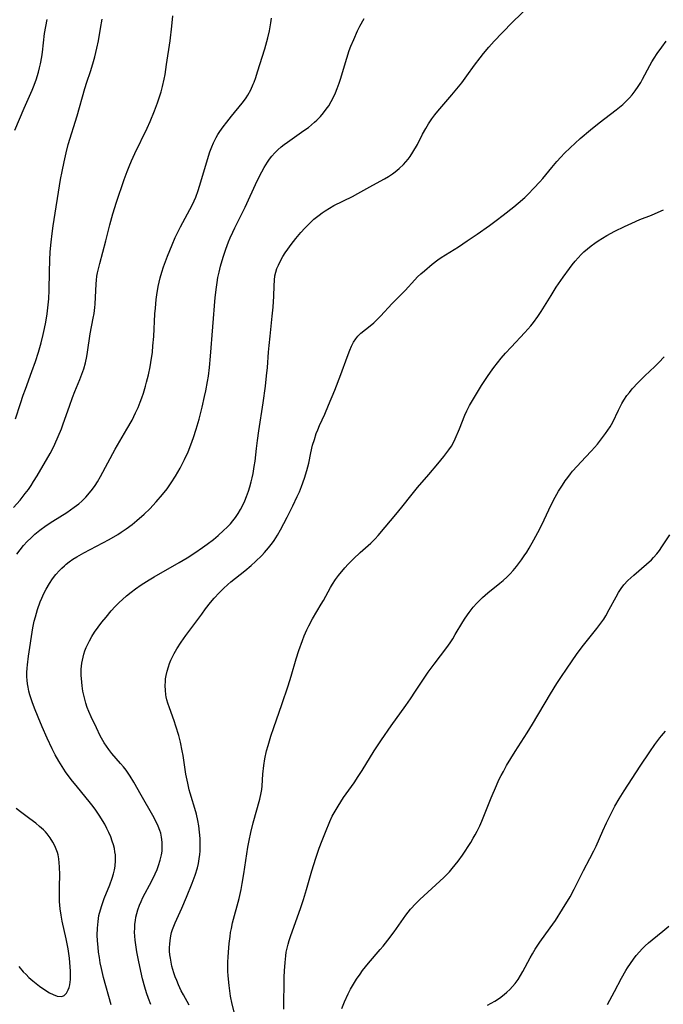
# Model space of a CAD drawing. Units: inches. Extents: x 2038983 to 2044440, y 210911 to 216335.
# Drawn here: x 2040743 to 2040844, y 212093 to 212247 of the extents above; entities that cross this region are included whole.
import ezdxf

# ---------------------------------------------------------------- set-up
doc = ezdxf.new("R2010")
doc.units = ezdxf.units.IN
doc.header["$MEASUREMENT"] = 0
doc.layers.add('c_29_T13S_R18E', color=210, linetype='Continuous')

msp = doc.modelspace()

# ---------------------------------------------------------------- linework, layer by layer
at = {"layer": 'c_29_T13S_R18E'}
for points in [[(2040763.89, 212093.24, 994), (2040763.55, 212094.15, 994), (2040763.24, 212095.04, 994), (2040762.96, 212095.94, 994), (2040762.62, 212097.26, 994), (2040762.03, 212099.92, 994), (2040761.72, 212101.45, 994), (2040761.6, 212102.19, 994), (2040761.46, 212103.29, 994), (2040761.41, 212103.91, 994), (2040761.38, 212104.53, 994), (2040761.39, 212105.14, 994), (2040761.43, 212105.77, 994), (2040761.51, 212106.38, 994), (2040761.59, 212106.86, 994), (2040761.72, 212107.43, 994), (2040761.88, 212108.01, 994), (2040762.14, 212108.73, 994), (2040762.39, 212109.33, 994), (2040762.67, 212109.93, 994), (2040764.05, 212112.54, 994), (2040764.6, 212113.65, 994), (2040764.89, 212114.31, 994), (2040765.13, 212114.93, 994), (2040765.39, 212115.78, 994), (2040765.58, 212116.64, 994), (2040765.66, 212117.21, 994), (2040765.7, 212117.87, 994), (2040765.68, 212118.62, 994), (2040765.59, 212119.37, 994), (2040765.46, 212119.99, 994), (2040765.33, 212120.41, 994), (2040765.07, 212121.1, 994), (2040764.81, 212121.69, 994), (2040764.25, 212122.75, 994), (2040762.39, 212125.96, 994), (2040761.25, 212127.99, 994), (2040760.67, 212128.94, 994), (2040760.04, 212129.84, 994), (2040759.62, 212130.37, 994), (2040759.19, 212130.89, 994), (2040757.84, 212132.45, 994), (2040757.35, 212133.07, 994), (2040756.98, 212133.6, 994), (2040756.63, 212134.15, 994), (2040756.02, 212135.24, 994), (2040755.4, 212136.45, 994), (2040754.57, 212138.21, 994), (2040754.23, 212139.03, 994), (2040753.99, 212139.67, 994), (2040753.77, 212140.31, 994), (2040753.58, 212140.95, 994), (2040753.47, 212141.37, 994), (2040753.3, 212142.19, 994), (2040753.17, 212143.02, 994), (2040753.06, 212144.18, 994), (2040753.04, 212144.66, 994), (2040753.05, 212145.62, 994), (2040753.14, 212146.56, 994), (2040753.23, 212147.07, 994), (2040753.32, 212147.49, 994), (2040753.46, 212147.99, 994), (2040753.62, 212148.48, 994), (2040753.83, 212149.03, 994), (2040754.08, 212149.57, 994), (2040754.32, 212150.06, 994), (2040754.71, 212150.74, 994), (2040755.13, 212151.4, 994), (2040755.68, 212152.19, 994), (2040756.26, 212152.97, 994), (2040756.91, 212153.79, 994), (2040757.74, 212154.77, 994), (2040758.33, 212155.41, 994), (2040758.95, 212156.04, 994), (2040759.46, 212156.51, 994), (2040760.13, 212157.1, 994), (2040760.83, 212157.66, 994), (2040761.51, 212158.17, 994), (2040762.42, 212158.81, 994), (2040763.65, 212159.6, 994), (2040764.42, 212160.07, 994), (2040768.34, 212162.3, 994), (2040769.58, 212163.05, 994), (2040770.8, 212163.84, 994), (2040771.98, 212164.65, 994), (2040772.73, 212165.19, 994), (2040773.68, 212165.92, 994), (2040774.42, 212166.53, 994), (2040775.29, 212167.3, 994), (2040775.84, 212167.83, 994), (2040776.37, 212168.38, 994), (2040776.74, 212168.81, 994), (2040777.16, 212169.36, 994), (2040777.56, 212169.95, 994), (2040777.93, 212170.57, 994), (2040778.29, 212171.27, 994), (2040778.6, 212171.95, 994), (2040778.88, 212172.65, 994), (2040779.16, 212173.44, 994), (2040779.38, 212174.16, 994), (2040779.59, 212174.91, 994), (2040779.75, 212175.57, 994), (2040779.89, 212176.24, 994), (2040780.08, 212177.3, 994), (2040780.19, 212178.15, 994), (2040780.42, 212180.11, 994), (2040780.58, 212181.37, 994), (2040780.8, 212182.87, 994), (2040781.47, 212187.27, 994), (2040781.82, 212189.88, 994), (2040782.01, 212191.48, 994), (2040782.13, 212192.77, 994), (2040782.3, 212195.17, 994), (2040782.39, 212196.24, 994), (2040782.54, 212197.69, 994), (2040782.89, 212200.83, 994), (2040783.02, 212202.23, 994), (2040783.13, 212203.93, 994), (2040783.16, 212205.57, 994), (2040783.21, 212206.46, 994), (2040783.3, 212207.11, 994), (2040783.44, 212207.69, 994), (2040783.62, 212208.25, 994), (2040783.84, 212208.79, 994), (2040784.21, 212209.55, 994), (2040784.56, 212210.15, 994), (2040784.92, 212210.73, 994), (2040785.31, 212211.29, 994), (2040785.83, 212212.01, 994), (2040786.58, 212212.97, 994), (2040787.37, 212213.9, 994), (2040787.96, 212214.56, 994), (2040788.73, 212215.34, 994), (2040789.4, 212215.96, 994), (2040790.19, 212216.62, 994), (2040790.66, 212216.96, 994), (2040791.13, 212217.28, 994), (2040791.81, 212217.7, 994), (2040792.51, 212218.09, 994), (2040795.42, 212219.51, 994), (2040796.27, 212219.97, 994), (2040798.58, 212221.28, 994), (2040800.43, 212222.28, 994), (2040801.06, 212222.65, 994), (2040801.66, 212223.04, 994), (2040802.1, 212223.36, 994), (2040802.73, 212223.88, 994), (2040803.39, 212224.51, 994), (2040804.12, 212225.35, 994), (2040804.41, 212225.75, 994), (2040804.87, 212226.46, 994), (2040805.56, 212227.67, 994), (2040806.38, 212229.26, 994), (2040806.87, 212230.17, 994), (2040807.3, 212230.88, 994), (2040807.81, 212231.65, 994), (2040808.27, 212232.26, 994), (2040808.75, 212232.86, 994), (2040810.92, 212235.4, 994), (2040811.98, 212236.68, 994), (2040812.48, 212237.31, 994), (2040813.29, 212238.39, 994), (2040814.51, 212240.06, 994), (2040815.39, 212241.2, 994), (2040815.91, 212241.85, 994), (2040816.74, 212242.84, 994), (2040817.57, 212243.78, 994), (2040818.8, 212245.11, 994), (2040820.47, 212246.8, 994), (2040824.17, 212250.4, 994)], [(2040742.44, 212170.91, 988), (2040743.47, 212172.07, 988), (2040744.3, 212173.09, 988), (2040744.78, 212173.74, 988), (2040745.19, 212174.33, 988), (2040745.59, 212174.95, 988), (2040746.16, 212175.88, 988), (2040748.17, 212179.36, 988), (2040748.63, 212180.23, 988), (2040748.9, 212180.79, 988), (2040749.45, 212181.98, 988), (2040749.95, 212183.21, 988), (2040750.24, 212183.99, 988), (2040751.19, 212186.74, 988), (2040751.67, 212188.08, 988), (2040752.06, 212189.06, 988), (2040752.83, 212190.93, 988), (2040753.15, 212191.76, 988), (2040753.43, 212192.6, 988), (2040753.68, 212193.54, 988), (2040753.89, 212194.49, 988), (2040754.01, 212195.18, 988), (2040754.44, 212198.06, 988), (2040754.92, 212200.5, 988), (2040755.05, 212201.25, 988), (2040755.16, 212202.19, 988), (2040755.2, 212202.7, 988), (2040755.37, 212205.85, 988), (2040755.42, 212206.46, 988), (2040755.5, 212207.07, 988), (2040755.59, 212207.59, 988), (2040755.92, 212209.05, 988), (2040756.86, 212212.61, 988), (2040757.5, 212215.09, 988), (2040757.97, 212216.79, 988), (2040758.56, 212218.65, 988), (2040759.75, 212222.15, 988), (2040760.21, 212223.43, 988), (2040760.51, 212224.2, 988), (2040760.9, 212225.11, 988), (2040761.41, 212226.23, 988), (2040763.34, 212230.2, 988), (2040763.81, 212231.24, 988), (2040764.5, 212232.92, 988), (2040764.96, 212234.17, 988), (2040765.28, 212235.1, 988), (2040765.52, 212235.89, 988), (2040765.73, 212236.69, 988), (2040765.99, 212237.87, 988), (2040766.13, 212238.6, 988), (2040766.38, 212240.15, 988), (2040766.92, 212243.87, 988), (2040767.2, 212246.16, 988), (2040767.36, 212247.74, 988)], [(2040742.67, 212229.9, 984), (2040744.12, 212233.31, 984), (2040745.35, 212236.13, 984), (2040745.58, 212236.68, 984), (2040745.97, 212237.76, 984), (2040746.35, 212238.96, 984), (2040746.52, 212239.63, 984), (2040746.66, 212240.23, 984), (2040746.86, 212241.34, 984), (2040746.96, 212242.07, 984), (2040747.31, 212245, 984), (2040747.48, 212246.09, 984), (2040747.7, 212247.19, 984)], [(2040742.79, 212184.79, 986), (2040743.53, 212187.14, 986), (2040743.97, 212188.44, 986), (2040744.31, 212189.4, 986), (2040745.34, 212192.18, 986), (2040745.87, 212193.71, 986), (2040746.34, 212195.17, 986), (2040746.76, 212196.65, 986), (2040747.1, 212197.96, 986), (2040747.32, 212198.91, 986), (2040747.5, 212199.85, 986), (2040747.72, 212201.18, 986), (2040747.88, 212202.59, 986), (2040747.95, 212203.5, 986), (2040748.01, 212204.86, 986), (2040748.06, 212207.72, 986), (2040748.12, 212209.55, 986), (2040748.2, 212210.85, 986), (2040748.34, 212212.4, 986), (2040748.5, 212213.72, 986), (2040748.67, 212214.92, 986), (2040749.81, 212222.15, 986), (2040750.04, 212223.45, 986), (2040750.35, 212224.95, 986), (2040750.68, 212226.33, 986), (2040751.02, 212227.62, 986), (2040752.38, 212232.13, 986), (2040753.59, 212236.39, 986), (2040753.9, 212237.38, 986), (2040754.47, 212239.08, 986), (2040754.84, 212240.25, 986), (2040755.15, 212241.37, 986), (2040755.46, 212242.69, 986), (2040755.71, 212243.85, 986), (2040756.06, 212245.79, 986), (2040756.29, 212247.21, 986)], [(2040742.98, 212163.61, 990), (2040743.48, 212164.29, 990), (2040744.01, 212164.95, 990), (2040744.59, 212165.58, 990), (2040745.19, 212166.17, 990), (2040745.81, 212166.73, 990), (2040746.56, 212167.35, 990), (2040747.56, 212168.09, 990), (2040748.58, 212168.77, 990), (2040750.78, 212170.14, 990), (2040751.95, 212170.94, 990), (2040752.66, 212171.49, 990), (2040753.14, 212171.92, 990), (2040753.76, 212172.53, 990), (2040754.35, 212173.18, 990), (2040754.81, 212173.76, 990), (2040755.23, 212174.37, 990), (2040755.59, 212174.93, 990), (2040756.06, 212175.74, 990), (2040758.36, 212180.02, 990), (2040760.18, 212183.16, 990), (2040760.97, 212184.58, 990), (2040761.53, 212185.68, 990), (2040761.92, 212186.55, 990), (2040762.26, 212187.37, 990), (2040762.51, 212188.07, 990), (2040762.75, 212188.78, 990), (2040763.08, 212189.85, 990), (2040763.25, 212190.49, 990), (2040763.54, 212191.65, 990), (2040763.8, 212192.88, 990), (2040763.92, 212193.57, 990), (2040764.15, 212195.17, 990), (2040764.25, 212196.2, 990), (2040764.36, 212197.63, 990), (2040764.56, 212201.16, 990), (2040764.62, 212202.04, 990), (2040764.76, 212203.41, 990), (2040764.85, 212204.14, 990), (2040765.06, 212205.43, 990), (2040765.2, 212206.11, 990), (2040765.36, 212206.79, 990), (2040765.61, 212207.69, 990), (2040765.89, 212208.55, 990), (2040766.51, 212210.2, 990), (2040767.22, 212211.94, 990), (2040767.73, 212213.11, 990), (2040768.54, 212214.76, 990), (2040770, 212217.48, 990), (2040770.4, 212218.26, 990), (2040770.92, 212219.42, 990), (2040771.31, 212220.45, 990), (2040771.75, 212221.82, 990), (2040772.94, 212225.83, 990), (2040773.15, 212226.49, 990), (2040773.44, 212227.29, 990), (2040773.7, 212227.92, 990), (2040774.1, 212228.72, 990), (2040774.39, 212229.2, 990), (2040774.7, 212229.68, 990), (2040775.22, 212230.42, 990), (2040775.77, 212231.15, 990), (2040776.51, 212232.09, 990), (2040778.19, 212234.1, 990), (2040778.53, 212234.55, 990), (2040778.81, 212234.96, 990), (2040779.07, 212235.38, 990), (2040779.53, 212236.21, 990), (2040779.92, 212237.09, 990), (2040780.04, 212237.39, 990), (2040780.3, 212238.1, 990), (2040780.58, 212238.99, 990), (2040781.7, 212242.62, 990), (2040782.18, 212244.33, 990), (2040782.43, 212245.41, 990), (2040782.65, 212246.64, 990), (2040782.75, 212247.37, 990)], [(2040757.7, 212093.17, 992), (2040756.53, 212097.45, 992), (2040756.2, 212098.86, 992), (2040756.02, 212099.72, 992), (2040755.87, 212100.57, 992), (2040755.75, 212101.42, 992), (2040755.66, 212102.18, 992), (2040755.58, 212103.16, 992), (2040755.55, 212104.07, 992), (2040755.57, 212105.14, 992), (2040755.61, 212105.68, 992), (2040755.67, 212106.22, 992), (2040755.81, 212107.12, 992), (2040756.03, 212108.03, 992), (2040756.23, 212108.7, 992), (2040756.63, 212109.77, 992), (2040757.52, 212111.95, 992), (2040757.89, 212112.97, 992), (2040758.09, 212113.63, 992), (2040758.25, 212114.3, 992), (2040758.34, 212114.86, 992), (2040758.4, 212115.73, 992), (2040758.37, 212116.6, 992), (2040758.31, 212117.1, 992), (2040758.21, 212117.63, 992), (2040758.08, 212118.16, 992), (2040757.88, 212118.78, 992), (2040757.64, 212119.44, 992), (2040757.35, 212120.1, 992), (2040757.03, 212120.76, 992), (2040756.7, 212121.39, 992), (2040756.35, 212122.01, 992), (2040755.95, 212122.66, 992), (2040755.22, 212123.74, 992), (2040754.71, 212124.43, 992), (2040754.3, 212124.95, 992), (2040752.44, 212127.18, 992), (2040751.45, 212128.41, 992), (2040750.59, 212129.59, 992), (2040750.05, 212130.43, 992), (2040749.53, 212131.27, 992), (2040748.99, 212132.23, 992), (2040748.48, 212133.21, 992), (2040747.71, 212134.83, 992), (2040746.93, 212136.62, 992), (2040746.3, 212138.13, 992), (2040745.73, 212139.56, 992), (2040745.37, 212140.55, 992), (2040745.02, 212141.65, 992), (2040744.86, 212142.22, 992), (2040744.74, 212142.8, 992), (2040744.64, 212143.36, 992), (2040744.58, 212143.92, 992), (2040744.55, 212144.46, 992), (2040744.54, 212145.12, 992), (2040744.57, 212145.78, 992), (2040744.62, 212146.33, 992), (2040744.79, 212147.66, 992), (2040745.49, 212152.09, 992), (2040745.7, 212153.15, 992), (2040745.88, 212153.84, 992), (2040746.21, 212154.95, 992), (2040746.64, 212156.16, 992), (2040746.87, 212156.74, 992), (2040747.2, 212157.46, 992), (2040747.56, 212158.16, 992), (2040748.08, 212159.04, 992), (2040748.57, 212159.75, 992), (2040749.09, 212160.43, 992), (2040749.64, 212161.05, 992), (2040750.01, 212161.44, 992), (2040750.4, 212161.8, 992), (2040750.69, 212162.05, 992), (2040751.14, 212162.41, 992), (2040751.73, 212162.81, 992), (2040752.34, 212163.2, 992), (2040753.42, 212163.82, 992), (2040757.39, 212165.93, 992), (2040758.75, 212166.71, 992), (2040759.27, 212167.05, 992), (2040760.05, 212167.58, 992), (2040760.98, 212168.26, 992), (2040761.73, 212168.87, 992), (2040762.85, 212169.85, 992), (2040763.75, 212170.72, 992), (2040764.77, 212171.8, 992), (2040765.76, 212172.94, 992), (2040766.46, 212173.84, 992), (2040767.08, 212174.74, 992), (2040767.75, 212175.82, 992), (2040768.47, 212177.07, 992), (2040769.18, 212178.42, 992), (2040769.74, 212179.62, 992), (2040770.17, 212180.68, 992), (2040770.59, 212181.86, 992), (2040771, 212183.15, 992), (2040771.45, 212184.73, 992), (2040771.92, 212186.6, 992), (2040772.31, 212188.26, 992), (2040772.5, 212189.16, 992), (2040772.77, 212190.61, 992), (2040772.9, 212191.44, 992), (2040773.08, 212192.77, 992), (2040773.24, 212194.56, 992), (2040773.98, 212203.72, 992), (2040774.16, 212205.33, 992), (2040774.27, 212206.1, 992), (2040774.4, 212206.86, 992), (2040774.58, 212207.71, 992), (2040774.81, 212208.61, 992), (2040775.06, 212209.51, 992), (2040775.26, 212210.17, 992), (2040775.64, 212211.31, 992), (2040776.05, 212212.44, 992), (2040776.31, 212213.07, 992), (2040776.7, 212213.94, 992), (2040777.03, 212214.6, 992), (2040777.87, 212216.27, 992), (2040778.65, 212217.84, 992), (2040780.55, 212221.98, 992), (2040781.24, 212223.38, 992), (2040781.6, 212224.06, 992), (2040781.86, 212224.49, 992), (2040782.13, 212224.91, 992), (2040782.46, 212225.37, 992), (2040782.81, 212225.82, 992), (2040783.28, 212226.34, 992), (2040783.77, 212226.82, 992), (2040784.29, 212227.27, 992), (2040784.77, 212227.65, 992), (2040785.27, 212228.02, 992), (2040787.84, 212229.81, 992), (2040788.53, 212230.32, 992), (2040789.49, 212231.12, 992), (2040789.86, 212231.46, 992), (2040790.4, 212232.03, 992), (2040790.91, 212232.62, 992), (2040791.32, 212233.16, 992), (2040791.7, 212233.71, 992), (2040792.08, 212234.35, 992), (2040792.44, 212235.03, 992), (2040792.76, 212235.7, 992), (2040793.04, 212236.4, 992), (2040793.34, 212237.21, 992), (2040793.56, 212237.88, 992), (2040794.53, 212241.15, 992), (2040794.92, 212242.35, 992), (2040795.17, 212243.03, 992), (2040795.61, 212244.08, 992), (2040796.22, 212245.4, 992), (2040796.59, 212246.12, 992), (2040797.26, 212247.35, 992)], [(2040769.91, 212093.12, 996), (2040769.02, 212094.73, 996), (2040768.67, 212095.37, 996), (2040768.23, 212096.3, 996), (2040767.95, 212096.96, 996), (2040767.72, 212097.56, 996), (2040767.51, 212098.17, 996), (2040767.2, 212099.23, 996), (2040767.07, 212099.84, 996), (2040766.96, 212100.46, 996), (2040766.89, 212100.98, 996), (2040766.85, 212101.55, 996), (2040766.84, 212102.12, 996), (2040766.86, 212102.67, 996), (2040766.91, 212103.21, 996), (2040767.03, 212103.94, 996), (2040767.16, 212104.46, 996), (2040767.31, 212104.97, 996), (2040767.5, 212105.47, 996), (2040767.7, 212105.97, 996), (2040768.76, 212108.26, 996), (2040769.51, 212109.99, 996), (2040770.38, 212112.17, 996), (2040770.84, 212113.45, 996), (2040771.18, 212114.59, 996), (2040771.34, 212115.28, 996), (2040771.48, 212115.97, 996), (2040771.57, 212116.67, 996), (2040771.62, 212117.19, 996), (2040771.64, 212117.71, 996), (2040771.64, 212118.45, 996), (2040771.61, 212119.19, 996), (2040771.53, 212120.14, 996), (2040771.39, 212121.17, 996), (2040771.24, 212122.01, 996), (2040771.03, 212122.96, 996), (2040770.93, 212123.34, 996), (2040770.06, 212126.25, 996), (2040769.92, 212126.79, 996), (2040769.67, 212127.83, 996), (2040769.4, 212129.21, 996), (2040768.95, 212132.15, 996), (2040768.83, 212132.85, 996), (2040768.53, 212134.24, 996), (2040768.28, 212135.25, 996), (2040767.84, 212136.73, 996), (2040767.54, 212137.58, 996), (2040766.81, 212139.57, 996), (2040766.57, 212140.33, 996), (2040766.43, 212140.82, 996), (2040766.32, 212141.31, 996), (2040766.26, 212141.64, 996), (2040766.18, 212142.35, 996), (2040766.16, 212143.05, 996), (2040766.19, 212143.76, 996), (2040766.22, 212144.13, 996), (2040766.31, 212144.67, 996), (2040766.46, 212145.35, 996), (2040766.66, 212146.02, 996), (2040766.85, 212146.55, 996), (2040767.06, 212147.06, 996), (2040767.29, 212147.57, 996), (2040767.55, 212148.08, 996), (2040767.96, 212148.8, 996), (2040768.66, 212149.85, 996), (2040769.39, 212150.88, 996), (2040771.86, 212154.26, 996), (2040772.46, 212155.06, 996), (2040773.23, 212156.04, 996), (2040773.81, 212156.73, 996), (2040774.57, 212157.56, 996), (2040775.27, 212158.26, 996), (2040775.92, 212158.86, 996), (2040776.41, 212159.28, 996), (2040778.59, 212161.02, 996), (2040779.61, 212161.86, 996), (2040780.28, 212162.45, 996), (2040781.23, 212163.38, 996), (2040781.69, 212163.86, 996), (2040782.32, 212164.6, 996), (2040782.91, 212165.38, 996), (2040783.16, 212165.74, 996), (2040783.68, 212166.57, 996), (2040784.17, 212167.43, 996), (2040785.22, 212169.39, 996), (2040786.11, 212171.16, 996), (2040786.79, 212172.62, 996), (2040787.12, 212173.38, 996), (2040787.46, 212174.2, 996), (2040787.93, 212175.51, 996), (2040788.29, 212176.69, 996), (2040788.58, 212177.85, 996), (2040788.92, 212179.47, 996), (2040789.19, 212180.64, 996), (2040789.46, 212181.56, 996), (2040789.77, 212182.46, 996), (2040790, 212183.05, 996), (2040790.27, 212183.71, 996), (2040791.08, 212185.52, 996), (2040791.68, 212186.9, 996), (2040792.64, 212189.23, 996), (2040793.6, 212191.7, 996), (2040794.57, 212194.38, 996), (2040795, 212195.51, 996), (2040795.28, 212196.15, 996), (2040795.59, 212196.74, 996), (2040795.94, 212197.29, 996), (2040796.26, 212197.67, 996), (2040796.74, 212198.14, 996), (2040798.17, 212199.3, 996), (2040798.74, 212199.79, 996), (2040799.31, 212200.32, 996), (2040799.79, 212200.82, 996), (2040801.6, 212202.79, 996), (2040803.31, 212204.48, 996), (2040803.67, 212204.85, 996), (2040805.16, 212206.49, 996), (2040805.6, 212206.94, 996), (2040806.12, 212207.44, 996), (2040806.66, 212207.92, 996), (2040807.86, 212208.93, 996), (2040808.78, 212209.61, 996), (2040809.3, 212209.96, 996), (2040811.96, 212211.65, 996), (2040813.35, 212212.57, 996), (2040814.88, 212213.62, 996), (2040816.83, 212214.99, 996), (2040817.86, 212215.75, 996), (2040818.97, 212216.59, 996), (2040820.65, 212217.92, 996), (2040821.32, 212218.47, 996), (2040822.33, 212219.36, 996), (2040822.86, 212219.86, 996), (2040823.77, 212220.8, 996), (2040824.7, 212221.81, 996), (2040825.15, 212222.33, 996), (2040826.55, 212224.05, 996), (2040827.33, 212224.97, 996), (2040827.95, 212225.66, 996), (2040828.57, 212226.3, 996), (2040829.43, 212227.15, 996), (2040831.02, 212228.57, 996), (2040832.62, 212229.95, 996), (2040833.97, 212231.03, 996), (2040836.64, 212233.08, 996), (2040837.65, 212233.92, 996), (2040838.24, 212234.46, 996), (2040838.68, 212234.92, 996), (2040839.11, 212235.4, 996), (2040839.61, 212236.04, 996), (2040840.07, 212236.71, 996), (2040840.47, 212237.36, 996), (2040840.74, 212237.84, 996), (2040841.87, 212240.01, 996), (2040842.19, 212240.59, 996), (2040842.54, 212241.16, 996), (2040843.01, 212241.88, 996), (2040843.73, 212242.88, 996), (2040844.42, 212243.78, 996)], [(2040777.12, 212091.24, 998), (2040776.62, 212093.3, 998), (2040776.38, 212094.52, 998), (2040776.15, 212096.19, 998), (2040776.01, 212097.69, 998), (2040775.96, 212098.43, 998), (2040775.94, 212099.16, 998), (2040775.95, 212099.9, 998), (2040775.98, 212100.63, 998), (2040776.03, 212101.42, 998), (2040776.16, 212102.76, 998), (2040776.29, 212103.85, 998), (2040776.38, 212104.47, 998), (2040776.49, 212105.09, 998), (2040776.69, 212106, 998), (2040777.69, 212109.81, 998), (2040778.02, 212111.21, 998), (2040778.2, 212112.13, 998), (2040778.46, 212113.63, 998), (2040779.09, 212117.81, 998), (2040779.28, 212118.88, 998), (2040779.53, 212120.11, 998), (2040779.9, 212121.61, 998), (2040780.93, 212125.31, 998), (2040781.15, 212126.29, 998), (2040781.23, 212126.85, 998), (2040781.29, 212127.41, 998), (2040781.43, 212129.21, 998), (2040781.58, 212130.58, 998), (2040781.74, 212131.62, 998), (2040781.99, 212132.85, 998), (2040782.22, 212133.73, 998), (2040782.65, 212135.15, 998), (2040783.12, 212136.53, 998), (2040784.4, 212140.11, 998), (2040785.38, 212143.03, 998), (2040785.85, 212144.52, 998), (2040786.61, 212147.24, 998), (2040787.05, 212148.58, 998), (2040787.61, 212150.14, 998), (2040787.87, 212150.83, 998), (2040788.29, 212151.79, 998), (2040788.58, 212152.41, 998), (2040789.15, 212153.49, 998), (2040790.55, 212155.8, 998), (2040790.87, 212156.36, 998), (2040791.99, 212158.42, 998), (2040792.3, 212158.94, 998), (2040792.78, 212159.65, 998), (2040793.25, 212160.27, 998), (2040794.25, 212161.46, 998), (2040794.77, 212162.04, 998), (2040795.56, 212162.86, 998), (2040796.63, 212163.86, 998), (2040798.28, 212165.33, 998), (2040798.98, 212166.03, 998), (2040799.44, 212166.54, 998), (2040802.46, 212170.11, 998), (2040803.33, 212171.2, 998), (2040804.53, 212172.72, 998), (2040805.59, 212174.01, 998), (2040807.36, 212176.05, 998), (2040808.75, 212177.71, 998), (2040809.71, 212178.89, 998), (2040810.17, 212179.48, 998), (2040810.49, 212179.92, 998), (2040810.88, 212180.52, 998), (2040811.19, 212181.08, 998), (2040811.48, 212181.66, 998), (2040812.15, 212183.2, 998), (2040813, 212185.34, 998), (2040813.29, 212186, 998), (2040813.71, 212186.83, 998), (2040814.46, 212188.17, 998), (2040815.58, 212189.99, 998), (2040816.49, 212191.38, 998), (2040816.97, 212192.06, 998), (2040817.51, 212192.79, 998), (2040818.65, 212194.24, 998), (2040819.33, 212195.03, 998), (2040820.2, 212195.98, 998), (2040822.37, 212198.28, 998), (2040823.27, 212199.29, 998), (2040823.69, 212199.82, 998), (2040824.4, 212200.75, 998), (2040824.92, 212201.53, 998), (2040826.45, 212204.07, 998), (2040827.27, 212205.36, 998), (2040828.34, 212206.91, 998), (2040829.32, 212208.29, 998), (2040829.75, 212208.85, 998), (2040830.19, 212209.4, 998), (2040830.66, 212209.94, 998), (2040831.15, 212210.45, 998), (2040831.58, 212210.86, 998), (2040832.15, 212211.35, 998), (2040832.73, 212211.82, 998), (2040833.27, 212212.22, 998), (2040833.83, 212212.6, 998), (2040834.48, 212213.02, 998), (2040835.15, 212213.42, 998), (2040836.42, 212214.11, 998), (2040837.91, 212214.85, 998), (2040839.05, 212215.37, 998), (2040840.32, 212215.9, 998), (2040842.15, 212216.6, 998), (2040843.19, 212217.05, 998), (2040843.99, 212217.46, 998)], [(2040784.67, 212092.52, 1000), (2040784.76, 212097.48, 1000), (2040784.8, 212098.49, 1000), (2040784.88, 212099.79, 1000), (2040784.99, 212100.81, 1000), (2040785.08, 212101.43, 1000), (2040785.2, 212102.04, 1000), (2040785.35, 212102.64, 1000), (2040785.52, 212103.23, 1000), (2040785.78, 212104.02, 1000), (2040787.32, 212108.23, 1000), (2040787.79, 212109.64, 1000), (2040788.25, 212111.21, 1000), (2040789.06, 212114.14, 1000), (2040789.68, 212116.11, 1000), (2040790.22, 212117.67, 1000), (2040790.67, 212118.87, 1000), (2040791.18, 212120.16, 1000), (2040791.89, 212121.84, 1000), (2040792.27, 212122.65, 1000), (2040792.54, 212123.17, 1000), (2040793.17, 212124.25, 1000), (2040794.04, 212125.57, 1000), (2040795.68, 212127.88, 1000), (2040796.33, 212128.85, 1000), (2040796.93, 212129.79, 1000), (2040798.83, 212132.88, 1000), (2040799.94, 212134.58, 1000), (2040801.46, 212136.79, 1000), (2040803.77, 212139.96, 1000), (2040804.51, 212141.01, 1000), (2040805.29, 212142.18, 1000), (2040806.52, 212144.1, 1000), (2040807.24, 212145.15, 1000), (2040808.16, 212146.43, 1000), (2040810.16, 212149.03, 1000), (2040810.69, 212149.78, 1000), (2040811.08, 212150.37, 1000), (2040811.48, 212151.04, 1000), (2040812.68, 212153.06, 1000), (2040813.05, 212153.63, 1000), (2040813.66, 212154.51, 1000), (2040814.3, 212155.31, 1000), (2040814.84, 212155.93, 1000), (2040815.28, 212156.38, 1000), (2040815.73, 212156.82, 1000), (2040816.58, 212157.57, 1000), (2040818.44, 212159.06, 1000), (2040818.98, 212159.51, 1000), (2040819.6, 212160.08, 1000), (2040820.07, 212160.56, 1000), (2040820.52, 212161.06, 1000), (2040821.04, 212161.67, 1000), (2040821.84, 212162.73, 1000), (2040822.27, 212163.35, 1000), (2040822.65, 212163.93, 1000), (2040823.02, 212164.53, 1000), (2040823.77, 212165.84, 1000), (2040824.38, 212166.98, 1000), (2040825, 212168.21, 1000), (2040826.1, 212170.52, 1000), (2040826.74, 212171.82, 1000), (2040827.11, 212172.52, 1000), (2040827.63, 212173.46, 1000), (2040828.21, 212174.41, 1000), (2040828.65, 212175.06, 1000), (2040829.05, 212175.62, 1000), (2040829.47, 212176.16, 1000), (2040829.81, 212176.58, 1000), (2040830.52, 212177.36, 1000), (2040831.84, 212178.75, 1000), (2040832.76, 212179.75, 1000), (2040833.68, 212180.83, 1000), (2040834.35, 212181.65, 1000), (2040834.96, 212182.45, 1000), (2040835.34, 212182.98, 1000), (2040835.69, 212183.52, 1000), (2040836.08, 212184.23, 1000), (2040836.96, 212186.1, 1000), (2040837.5, 212187.14, 1000), (2040837.82, 212187.67, 1000), (2040838.3, 212188.4, 1000), (2040838.68, 212188.9, 1000), (2040839.14, 212189.46, 1000), (2040840.07, 212190.47, 1000), (2040841.09, 212191.48, 1000), (2040842.64, 212192.94, 1000), (2040843.27, 212193.56, 1000), (2040844.11, 212194.44, 1000)], [(2040793.76, 212092.6, 1002), (2040794.18, 212093.65, 1002), (2040794.75, 212094.91, 1002), (2040795.11, 212095.6, 1002), (2040795.56, 212096.4, 1002), (2040796.07, 212097.21, 1002), (2040796.6, 212097.99, 1002), (2040797, 212098.53, 1002), (2040797.9, 212099.67, 1002), (2040799.75, 212101.8, 1002), (2040800.21, 212102.36, 1002), (2040800.96, 212103.3, 1002), (2040801.92, 212104.58, 1002), (2040803.75, 212107.18, 1002), (2040804.51, 212108.14, 1002), (2040805.32, 212109.03, 1002), (2040805.95, 212109.65, 1002), (2040809.07, 212112.49, 1002), (2040809.67, 212113.06, 1002), (2040810.57, 212113.97, 1002), (2040811.01, 212114.46, 1002), (2040811.48, 212115.03, 1002), (2040811.93, 212115.63, 1002), (2040812.59, 212116.58, 1002), (2040813.9, 212118.57, 1002), (2040814.29, 212119.2, 1002), (2040814.61, 212119.75, 1002), (2040814.91, 212120.32, 1002), (2040815.3, 212121.14, 1002), (2040815.63, 212121.89, 1002), (2040817.08, 212125.52, 1002), (2040817.91, 212127.48, 1002), (2040818.3, 212128.34, 1002), (2040818.64, 212129.03, 1002), (2040818.99, 212129.67, 1002), (2040819.5, 212130.57, 1002), (2040820.84, 212132.75, 1002), (2040822.7, 212135.67, 1002), (2040823.53, 212137.03, 1002), (2040826.36, 212141.79, 1002), (2040827.36, 212143.41, 1002), (2040828.09, 212144.51, 1002), (2040828.86, 212145.65, 1002), (2040830.54, 212148.07, 1002), (2040831.53, 212149.39, 1002), (2040833.62, 212152.01, 1002), (2040834.4, 212153.05, 1002), (2040834.69, 212153.48, 1002), (2040834.98, 212153.96, 1002), (2040835.55, 212154.98, 1002), (2040836.6, 212156.95, 1002), (2040836.98, 212157.62, 1002), (2040837.4, 212158.26, 1002), (2040837.83, 212158.83, 1002), (2040838.45, 212159.5, 1002), (2040839.36, 212160.32, 1002), (2040841.35, 212162.03, 1002), (2040842.12, 212162.74, 1002), (2040842.46, 212163.09, 1002), (2040842.97, 212163.68, 1002), (2040843.38, 212164.21, 1002), (2040843.76, 212164.76, 1002), (2040845.01, 212166.64, 1002)], [(2040816.49, 212093.12, 1004), (2040817.65, 212093.76, 1004), (2040818.39, 212094.24, 1004), (2040819.11, 212094.77, 1004), (2040819.56, 212095.15, 1004), (2040819.99, 212095.55, 1004), (2040820.44, 212096.02, 1004), (2040820.86, 212096.52, 1004), (2040821.31, 212097.14, 1004), (2040821.68, 212097.74, 1004), (2040822.03, 212098.36, 1004), (2040823.19, 212100.53, 1004), (2040823.53, 212101.14, 1004), (2040823.98, 212101.9, 1004), (2040824.68, 212102.96, 1004), (2040826.31, 212105.21, 1004), (2040827.13, 212106.38, 1004), (2040828.25, 212108.12, 1004), (2040829.43, 212110.05, 1004), (2040830.08, 212111.23, 1004), (2040831.53, 212114.15, 1004), (2040832.52, 212116.02, 1004), (2040833.15, 212117.27, 1004), (2040833.48, 212117.98, 1004), (2040834.52, 212120.36, 1004), (2040835.09, 212121.6, 1004), (2040835.82, 212123.09, 1004), (2040836.42, 212124.21, 1004), (2040837.11, 212125.39, 1004), (2040837.87, 212126.62, 1004), (2040840.36, 212130.46, 1004), (2040841.88, 212132.74, 1004), (2040842.67, 212133.89, 1004), (2040843.45, 212134.93, 1004), (2040843.7, 212135.24, 1004), (2040844.31, 212135.94, 1004)], [(2040743.31, 212099.14, 990), (2040743.99, 212098.34, 990), (2040744.42, 212097.89, 990), (2040744.85, 212097.46, 990), (2040745.46, 212096.92, 990), (2040745.99, 212096.49, 990), (2040746.52, 212096.09, 990), (2040747.49, 212095.42, 990), (2040748.08, 212095.06, 990), (2040748.65, 212094.77, 990), (2040749.28, 212094.53, 990), (2040750.02, 212094.49, 990), (2040750.36, 212094.63, 990), (2040750.72, 212095, 990), (2040751.01, 212095.51, 990), (2040751.14, 212095.88, 990), (2040751.23, 212096.29, 990), (2040751.3, 212096.7, 990), (2040751.34, 212097.14, 990), (2040751.37, 212097.93, 990), (2040751.36, 212098.44, 990), (2040751.28, 212099.78, 990), (2040751.2, 212100.48, 990), (2040751, 212101.93, 990), (2040750.69, 212103.51, 990), (2040750.07, 212106.27, 990), (2040749.9, 212107.19, 990), (2040749.76, 212108.17, 990), (2040749.66, 212109.33, 990), (2040749.62, 212110.6, 990), (2040749.63, 212111.67, 990), (2040749.67, 212113.48, 990), (2040749.65, 212114.72, 990), (2040749.61, 212115.37, 990), (2040749.53, 212116, 990), (2040749.41, 212116.62, 990), (2040749.32, 212116.97, 990), (2040749.14, 212117.49, 990), (2040748.92, 212118.01, 990), (2040748.62, 212118.58, 990), (2040748.19, 212119.25, 990), (2040747.7, 212119.89, 990), (2040747.43, 212120.19, 990), (2040747.12, 212120.52, 990), (2040746.54, 212121.06, 990), (2040745.92, 212121.57, 990), (2040745, 212122.27, 990), (2040743.74, 212123.18, 990), (2040742.89, 212123.86, 990)], [(2040835.25, 212093.24, 1006), (2040835.62, 212093.9, 1006), (2040836.37, 212095.26, 1006), (2040837.47, 212097.35, 1006), (2040838.13, 212098.54, 1006), (2040838.39, 212098.97, 1006), (2040838.84, 212099.64, 1006), (2040839.31, 212100.29, 1006), (2040839.77, 212100.89, 1006), (2040840.26, 212101.46, 1006), (2040840.67, 212101.91, 1006), (2040841.15, 212102.38, 1006), (2040841.69, 212102.85, 1006), (2040842.24, 212103.32, 1006), (2040843.93, 212104.67, 1006), (2040844.83, 212105.45, 1006)]]:
    msp.add_polyline3d(points, dxfattribs=at)

doc.saveas('drawing.dxf')
